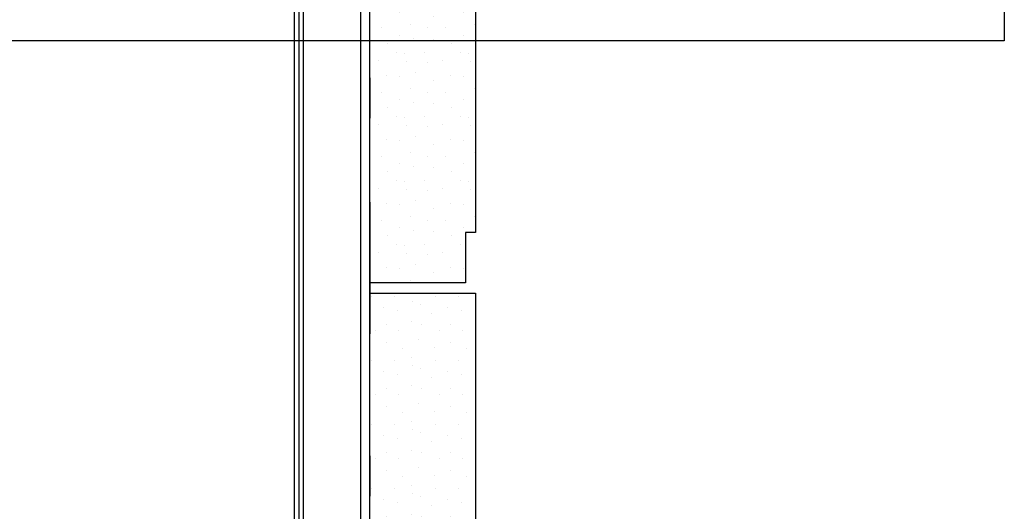
# Model space of a CAD drawing. Units: millimetres. Extents: x -358390 to -165483, y 96743 to 207920.
# Drawn here: x -180995 to -180799, y 201451 to 201548 of the extents above; entities that cross this region are included whole.
import ezdxf
from ezdxf.enums import TextEntityAlignment as Align

# ---------------------------------------------------------------- set-up
doc = ezdxf.new("R2010")
doc.units = ezdxf.units.MM
doc.layers.add('GIP-Ansichtsfenster', color=9, linetype='Continuous', plot=False)
doc.layers.add('GIP-Bauseits', color=8, linetype='Continuous')
doc.layers.add('LAY_0100', color=7, linetype='Continuous')
doc.styles.add('GIP-Text-45', font='calibri.ttf', dxfattribs={"width": 0.9, "height": 4.5})
pattern_1 = [(0, (171303.508, -201886.746), (0, 12.7), [0, -12.7]), (0, (171307.572, -201886.492), (0, 12.7), [0, -12.7]), (0, (171305.286, -201883.698), (0, 12.7), [0, -12.7]), (0, (171308.08, -201881.666), (0, 12.7), [0, -12.7]), (0, (171304.778, -201880.904), (0, 12.7), [0, -12.7]), (0, (171305.794, -201877.856), (0, 12.7), [0, -12.7]), (0, (171304.016, -201875.57), (0, 12.7), [0, -12.7]), (0, (171308.08, -201875.824), (0, 12.7), [0, -12.7]), (0, (171311.128, -201875.316), (0, 12.7), [0, -12.7]), (0, (171312.652, -201878.364), (0, 12.7), [0, -12.7]), (0, (171315.192, -201878.618), (0, 12.7), [0, -12.7]), (0, (171315.192, -201883.19), (0, 12.7), [0, -12.7]), (0, (171312.906, -201884.714), (0, 12.7), [0, -12.7]), (0, (171309.35, -201883.952), (0, 12.7), [0, -12.7]), (0, (171311.636, -201881.666), (0, 12.7), [0, -12.7]), (0, (171309.35, -201879.38), (0, 12.7), [0, -12.7]), (0, (171314.684, -201886.492), (0, 12.7), [0, -12.7])]

# ---------------------------------------------------------------- blocks, each defined once
blk = doc.blocks.new('*U187')
at = {"color": 1}
blk.add_lwpolyline([(0, 0), (-350, 0), (-350, 350), (0, 350)], close=True, dxfattribs=at)
at = {"color": 1, "style": 'GIP-Text-45', "width": 0.9}
blk.add_attdef('BEZEICHNUNG', text='', height=22.5, dxfattribs=at).set_placement((0, 0), align=Align.BOTTOM_RIGHT)
blk = doc.blocks.new('GIP-Rohbau_1')
at = {"layer": 'GIP-Ansichtsfenster'}
blk.add_blockref('*U187', (3554.81, -5864.65), dxfattribs=at)
blk = doc.blocks.new('Klinker Draufsicht')
at = {"layer": 'GIP-Bauseits'}
h = blk.add_hatch(dxfattribs=at)
h.set_pattern_fill('DOTS2', color=256, scale=0.5, style=0)
h.set_pattern_definition(pattern_1)
h.paths.add_polyline_path([(0, 0), (0, -21), (205, -21), (205, -19), (215, -19), (215, 0)])
blk.add_lwpolyline([(0, 0), (0, -21), (205, -21), (205, -19), (215, -19), (215, 0)], close=True, dxfattribs=at)

msp = doc.modelspace()

# ---------------------------------------------------------------- block references
at = {"layer": 'GIP-Bauseits', "color": 1}
msp.add_blockref('GIP-Rohbau_1', (-184353.966, 207408.634), dxfattribs=at)

# ---------------------------------------------------------------- next in the draw order: hatches: boundary and pattern name
at = {"layer": 'GIP-Bauseits'}
h = msp.add_hatch(dxfattribs=at)
h.set_pattern_fill('DOTS2', color=256, scale=0.5, style=0)
h.set_pattern_definition(pattern_1)
h.paths.add_polyline_path([(-180904.154, 201669.981), (-180925.154, 201669.981), (-180925.154, 201495.981), (-180906.154, 201495.981), (-180906.154, 201505.981), (-180904.154, 201505.981)])

# ---------------------------------------------------------------- next in the draw order: linework, layer by layer
msp.add_lwpolyline([(-180925.154, 201669.981), (-180904.154, 201669.981), (-180904.154, 201505.981), (-180906.154, 201505.981), (-180906.154, 201495.981), (-180925.154, 201495.981)], close=True, dxfattribs=at)
at = {"layer": 'LAY_0100', "color": 7, "linetype": 'Continuous'}
for p, q in [((-180925.154, 201536.687), (-180925.154, 201528.687)), ((-180925.154, 201536.687), (-180925.154, 201528.687)), ((-180925.154, 201536.687), (-180925.154, 201528.687)), ((-180925.154, 201536.687), (-180925.154, 201528.687)), ((-180925.154, 201536.687), (-180925.154, 201528.687)), ((-180925.154, 201536.687), (-180925.154, 201528.687)), ((-180925.154, 201536.687), (-180925.154, 201528.687)), ((-180925.154, 201536.687), (-180925.154, 201528.687)), ((-180925.154, 201536.687), (-180925.154, 201528.687)), ((-180925.154, 201536.687), (-180925.154, 201528.687)), ((-180925.154, 201536.687), (-180925.154, 201528.687)), ((-180925.154, 201536.687), (-180925.154, 201528.687)), ((-180925.154, 201536.687), (-180925.154, 201528.687)), ((-180925.154, 201536.687), (-180925.154, 201528.687)), ((-180925.154, 201536.687), (-180925.154, 201528.687)), ((-180925.154, 201536.687), (-180925.154, 201528.687)), ((-180925.154, 201535.687), (-180925.154, 201528.687)), ((-180925.154, 201535.687), (-180925.154, 201528.687)), ((-180925.154, 201535.687), (-180925.154, 201528.687)), ((-180925.154, 201535.687), (-180925.154, 201528.687)), ((-180925.154, 201535.687), (-180925.154, 201528.687)), ((-180925.154, 201535.687), (-180925.154, 201528.687)), ((-180925.154, 201535.687), (-180925.154, 201528.687)), ((-180925.154, 201535.687), (-180925.154, 201528.687)), ((-180925.154, 201535.687), (-180925.154, 201528.687)), ((-180925.154, 201535.687), (-180925.154, 201528.687)), ((-180925.154, 201535.687), (-180925.154, 201528.687)), ((-180925.154, 201535.687), (-180925.154, 201528.687)), ((-180925.154, 201535.687), (-180925.154, 201528.687)), ((-180925.154, 201535.687), (-180925.154, 201528.687)), ((-180925.154, 201535.687), (-180925.154, 201528.687)), ((-180925.154, 201535.687), (-180925.154, 201528.687)), ((-180925.154, 201511.987), (-180925.154, 201485.887)), ((-180925.154, 201511.987), (-180925.154, 201485.887)), ((-180925.154, 201511.987), (-180925.154, 201485.887)), ((-180925.154, 201511.987), (-180925.154, 201485.887)), ((-180925.154, 201499.987), (-180925.154, 201485.887)), ((-180925.154, 201499.987), (-180925.154, 201485.887)), ((-180925.154, 201499.987), (-180925.154, 201485.887)), ((-180925.154, 201499.987), (-180925.154, 201485.887)), ((-180925.154, 201461.687), (-180925.154, 201453.687)), ((-180925.154, 201461.687), (-180925.154, 201453.687)), ((-180925.154, 201461.687), (-180925.154, 201453.687)), ((-180925.154, 201461.687), (-180925.154, 201453.687)), ((-180925.154, 201461.687), (-180925.154, 201453.687)), ((-180925.154, 201461.687), (-180925.154, 201453.687)), ((-180925.154, 201461.687), (-180925.154, 201453.687)), ((-180925.154, 201461.687), (-180925.154, 201453.687)), ((-180925.154, 201461.687), (-180925.154, 201453.687)), ((-180925.154, 201461.687), (-180925.154, 201453.687)), ((-180925.154, 201461.687), (-180925.154, 201453.687)), ((-180925.154, 201461.687), (-180925.154, 201453.687)), ((-180925.154, 201461.687), (-180925.154, 201453.687)), ((-180925.154, 201461.687), (-180925.154, 201453.687)), ((-180925.154, 201461.687), (-180925.154, 201453.687)), ((-180925.154, 201461.687), (-180925.154, 201453.687)), ((-180925.154, 201460.687), (-180925.154, 201453.687)), ((-180925.154, 201460.687), (-180925.154, 201453.687)), ((-180925.154, 201460.687), (-180925.154, 201453.687)), ((-180925.154, 201460.687), (-180925.154, 201453.687)), ((-180925.154, 201460.687), (-180925.154, 201453.687)), ((-180925.154, 201460.687), (-180925.154, 201453.687)), ((-180925.154, 201460.687), (-180925.154, 201453.687)), ((-180925.154, 201460.687), (-180925.154, 201453.687)), ((-180925.154, 201460.687), (-180925.154, 201453.687)), ((-180925.154, 201460.687), (-180925.154, 201453.687)), ((-180925.154, 201460.687), (-180925.154, 201453.687)), ((-180925.154, 201460.687), (-180925.154, 201453.687)), ((-180925.154, 201460.687), (-180925.154, 201453.687)), ((-180925.154, 201460.687), (-180925.154, 201453.687)), ((-180925.154, 201460.687), (-180925.154, 201453.687)), ((-180925.154, 201460.687), (-180925.154, 201453.687))]:
    msp.add_line(p, q, dxfattribs=at)
for points in [[(-180940.154, 201681.012), (-180940.017, 201681.012), (-180939.627, 201681.012), (-180939.154, 201681.012), (-180940.154, 201681.012), (-180940.154, 201228.937), (-180939.154, 201228.937), (-180939.154, 201681.012), (-180939.094, 201681.012), (-180938.92, 201681.012), (-180938.661, 201681.012), (-180938.354, 201681.012), (-180938.354, 201228.937), (-180938.661, 201228.937), (-180938.92, 201228.937), (-180939.094, 201228.937), (-180939.154, 201228.937), (-180939.627, 201228.937), (-180940.017, 201228.937), (-180940.154, 201228.937)], [(-180938.354, 201681.012), (-180926.954, 201681.012), (-180926.954, 201228.937), (-180938.354, 201228.937)], [(-180925.154, 201229.487), (-180925.291, 201229.487), (-180925.154, 201229.487), (-180925.154, 201680.462), (-180925.291, 201680.462), (-180925.682, 201680.462), (-180926.266, 201680.462), (-180926.954, 201680.462), (-180926.648, 201680.462), (-180926.389, 201680.462), (-180926.215, 201680.462), (-180926.154, 201680.462), (-180925.682, 201680.462), (-180926.154, 201680.462), (-180926.215, 201680.769), (-180926.389, 201681.028), (-180926.648, 201681.202), (-180926.954, 201681.262)], [(-180925.154, 201511.987), (-180925.154, 201509.987), (-180925.154, 201490.687)], [(-180925.154, 201511.987), (-180925.154, 201509.987), (-180925.154, 201490.687)], [(-180925.154, 201511.987), (-180925.154, 201509.987), (-180925.154, 201490.687)], [(-180925.154, 201511.987), (-180925.154, 201509.987), (-180925.154, 201490.687)], [(-180925.154, 201499.987), (-180925.154, 201499.382), (-180925.154, 201491.896), (-180925.154, 201490.688)], [(-180925.154, 201499.987), (-180925.154, 201499.382), (-180925.154, 201491.896), (-180925.154, 201490.688)], [(-180925.154, 201499.987), (-180925.154, 201499.382), (-180925.154, 201491.896), (-180925.154, 201490.688)], [(-180925.154, 201499.987), (-180925.154, 201499.382), (-180925.154, 201491.896), (-180925.154, 201490.688)]]:
    msp.add_lwpolyline(points, dxfattribs=at)
for points in [[(-180925.154, 201528.687), (-180925.154, 201535.687), (-180925.154, 201528.687), (-180925.154, 201536.687)], [(-180925.154, 201536.687), (-180925.154, 201528.687), (-180925.154, 201535.687), (-180925.154, 201528.687)], [(-180925.154, 201509.987), (-180925.154, 201490.687), (-180925.154, 201509.987), (-180925.154, 201511.987), (-180925.154, 201485.887), (-180925.154, 201499.987), (-180925.154, 201499.382), (-180925.154, 201491.896), (-180925.154, 201490.688), (-180925.154, 201491.896), (-180925.154, 201499.382), (-180925.154, 201499.987), (-180925.154, 201485.887), (-180925.154, 201511.987)], [(-180925.154, 201509.987), (-180925.154, 201511.987), (-180925.154, 201485.887), (-180925.154, 201499.987), (-180925.154, 201499.382), (-180925.154, 201491.896), (-180925.154, 201490.688), (-180925.154, 201491.896), (-180925.154, 201499.382), (-180925.154, 201499.987), (-180925.154, 201485.887), (-180925.154, 201499.987), (-180925.154, 201485.887), (-180925.154, 201511.987), (-180925.154, 201509.987), (-180925.154, 201490.687), (-180925.154, 201509.987), (-180925.154, 201511.987), (-180925.154, 201509.987), (-180925.154, 201490.687)], [(-180925.154, 201511.987), (-180925.154, 201485.887)], [(-180925.154, 201491.896), (-180925.154, 201499.382), (-180925.154, 201499.987), (-180925.154, 201499.382), (-180925.154, 201491.896), (-180925.154, 201490.688)], [(-180925.154, 201453.687), (-180925.154, 201460.687), (-180925.154, 201453.687), (-180925.154, 201461.687)], [(-180925.154, 201461.687), (-180925.154, 201453.687), (-180925.154, 201460.687), (-180925.154, 201453.687)]]:
    msp.add_lwpolyline(points, close=True, dxfattribs=at)

# ---------------------------------------------------------------- next in the draw order: block references
at = {"layer": 'GIP-Bauseits', "xscale": -1, "rotation": 89.99999999999993}
msp.add_blockref('Klinker Draufsicht', (-180925.154, 201493.981), dxfattribs=at)

doc.saveas('drawing.dxf')
